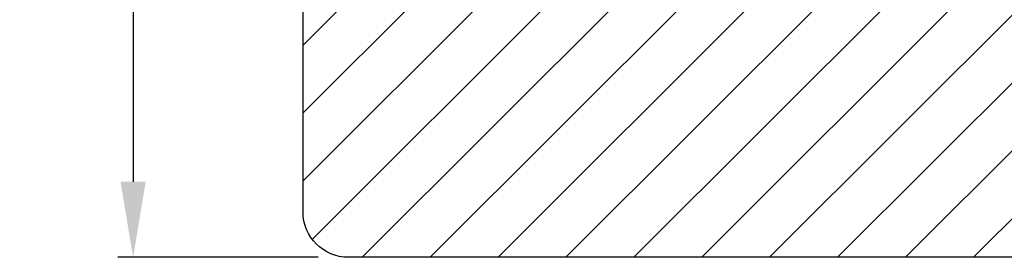
# Model space of a CAD drawing. Units: millimetres. Extents: x 7428 to 8616, y 3427 to 4267.
# Drawn here: x 8165 to 8231, y 4116 to 4131 of the extents above; entities that cross this region are included whole.
import ezdxf

# ---------------------------------------------------------------- set-up
doc = ezdxf.new("R2010")
doc.units = ezdxf.units.MM
doc.layers.get('0').update_dxf_attribs({"lineweight": 0})
doc.layers.get('DEFPOINTS').update_dxf_attribs({"lineweight": 0})
for name, color, linetype, lineweight in [('02 MEASURES', 156, 'Continuous', 13), ('03 FRAME', 40, 'Continuous', 25), ('04 FRAME HATCH', 40, 'Continuous', 0)]:
    doc.layers.add(name, color=color, linetype=linetype, lineweight=lineweight)
doc.styles.add('M1x2', font='arial.ttf', dxfattribs={"height": 6})
doc.dimstyles.new('M1x1 NY', dxfattribs={"dimtxt": 5, "dimasz": 5, "dimexe": 1, "dimexo": 2, "dimgap": 0.5, "dimtad": 1, "dimdec": 0, "dimdsep": 46, "dimtxsty": 'M1x2', "dimcen": -1, "dimclrd": 256, "dimclre": 256, "dimclrt": 256, "dimazin": 2, "dimtfac": 1, "dimtdec": 0, "dimtmove": 0, "dimatfit": 3, "dimfxl": 1, "dimtolj": 1, "dimarcsym": 0})

# ---------------------------------------------------------------- blocks, each defined once
blk = doc.blocks.new('*D23995')
at = {"layer": '02 MEASURES', "lineweight": -2}
for p, q in [((8185.220546440743, 4161.587623055921), (8171.98262920314, 4161.587623055921)), ((8172.98262920314, 4156.587623055921), (8172.98262920314, 4120.587623055921)), ((8185.220546440743, 4115.587623055921), (8171.98262920314, 4115.587623055921))]:
    blk.add_line(p, q, dxfattribs=at)
at = {"layer": '02 MEASURES'}
for points in [[(8173.815962536473, 4156.587623055921), (8172.149295869807, 4156.587623055921), (8172.98262920314, 4161.587623055921)], [(8172.149295869807, 4120.587623055921), (8173.815962536473, 4120.587623055921), (8172.98262920314, 4115.587623055921)]]:
    blk.add_solid(points, dxfattribs=at)
at = {"layer": 'DEFPOINTS', "color": 0}
for p in [(8187.220546440743, 4161.587623055921), (8172.98262920314, 4115.587623055921), (8187.220546440743, 4115.587623055921)]:
    blk.add_point(p, dxfattribs=at)
at = {"layer": '02 MEASURES', "insert": (8169.41962920314, 4138.587623055921), "char_height": 6, "attachment_point": 5, "rotation": 90, "style": 'M1x2'}
blk.add_mtext('\\A1;46', dxfattribs=at)
blk = doc.blocks.new('TOP KARM')
at = {"layer": '04 FRAME HATCH'}
h = blk.add_hatch(dxfattribs=at)
h.set_pattern_fill('ANSI31', color=256, style=0)
h.set_pattern_definition([(45, (0, 0), (-2.245064030267288, 2.245064030267288), [])])
h.paths.add_polyline_path([(3748.440575278747, -497.2848235786727), (3748.440575278747, -473.2848235786725, 0.4142135623729479), (3745.440575278746, -470.2848235786724), (3743.644738735345, -470.2848235786724, 0.3616214947858093), (3743.153072652327, -470.6939144877635, -0.8320502943378282), (3738.728077905166, -470.6939144877635, 0.3616214947869921), (3738.236411822149, -470.2848235786724), (3733.940575278747, -470.2848235786725), (3733.440575278747, -470.7848235786725), (3733.440575278747, -473.2848235786725), (3721.440575278747, -473.2848235786726), (3721.440575278747, -470.7848235786726), (3720.940575278747, -470.2848235786726), (3718.925856652985, -470.2848235786726), (3711.683215965866, -473.2848235786726), (3710.440575278747, -470.2848235786726), (3689.740575278746, -470.2848235786733), (3689.240575278746, -470.7848235786733), (3689.240575278746, -480.2848235786733), (3685.240575278746, -480.2848235786733), (3685.240575278747, -470.7848235786733), (3684.740575278746, -470.2848235786733), (3661.940575278747, -470.2848235786734), (3661.440575278747, -470.7848235786734), (3661.440575278747, -473.2848235786734), (3649.440575278747, -473.2848235786734), (3649.440575278747, -470.7848235786734), (3648.940575278747, -470.2848235786734), (3637.440575278747, -470.2848235786734, 0.4142135623730173), (3634.440575278747, -473.2848235786734), (3634.440575278747, -513.2848235786735, 0.4142135623729614), (3637.440575278747, -516.2848235786735), (3692.940575278747, -516.2848235786732, 0.4142135623732267), (3694.440575278747, -514.784823578673), (3694.440575278747, -501.7848235786734, -0.4142135623731933), (3695.940575278747, -500.2848235786733), (3712.840575278747, -500.2848235786725, 0.4142135623734188), (3714.340575278746, -498.7848235786724), (3714.340575278747, -493.2848235786726), (3726.740575278747, -493.2848235786726), (3726.740575278746, -498.7848235786721, 0.4142135623729457), (3728.240575278746, -500.2848235786724), (3745.440575278747, -500.2848235786724, 0.4142135623732169)])
at = {"layer": '03 FRAME'}
blk.add_lwpolyline([(3714.340575278747, -493.2848235786726), (3714.340575278747, -498.7848235786725, -0.4142135623730807), (3712.840575278747, -500.2848235786725), (3695.940575278747, -500.2848235786733, 0.4142135623730607), (3694.440575278747, -501.7848235786733), (3694.440575278747, -514.7848235786732, -0.4142135623730497), (3692.940575278747, -516.2848235786732), (3637.440575278747, -516.2848235786735, -0.4142135623730719), (3634.440575278747, -513.2848235786735), (3634.440575278747, -473.2848235786734, -0.4142135623730785), (3637.440575278747, -470.2848235786734), (3648.940575278747, -470.2848235786734), (3649.440575278747, -470.7848235786734), (3649.440575278747, -473.2848235786734), (3661.440575278747, -473.2848235786734), (3661.440575278747, -470.7848235786734), (3661.940575278747, -470.2848235786734), (3684.740575278746, -470.2848235786733), (3685.240575278747, -470.7848235786733), (3685.240575278746, -480.2848235786733), (3689.240575278746, -480.2848235786733), (3689.240575278746, -470.7848235786733), (3689.740575278746, -470.2848235786733), (3710.440575278747, -470.2848235786726), (3711.683215965866, -473.2848235786726), (3718.925856652985, -470.2848235786726), (3720.940575278747, -470.2848235786726), (3721.440575278747, -470.7848235786726), (3721.440575278747, -473.2848235786726), (3733.440575278747, -473.2848235786725), (3733.440575278747, -470.7848235786725), (3733.940575278747, -470.2848235786725), (3738.236411822149, -470.2848235786725, -0.3616214947864778), (3738.728077905166, -470.6939144877635, 0.8320502943378257), (3743.153072652327, -470.6939144877635, -0.3616214947863172), (3743.644738735345, -470.2848235786725), (3745.440575278746, -470.2848235786725, -0.4142135623731008), (3748.440575278747, -473.2848235786725), (3748.440575278747, -497.2848235786725, -0.4142135623731126), (3745.440575278747, -500.2848235786725), (3728.240575278747, -500.2848235786725, -0.4142135623729735), (3726.740575278746, -498.7848235786725), (3726.740575278747, -493.2848235786726)], format="xyb", close=True, dxfattribs=at)

msp = doc.modelspace()

# ---------------------------------------------------------------- block references
msp.add_blockref('TOP KARM', (4549.779971161995, 4631.87244663459))

# ---------------------------------------------------------------- dimensions: what is measured, and where the dimension line sits
at = {"layer": '02 MEASURES'}
dim = msp.add_linear_dim(base=(8172.98262920314, 4115.587623055921), p1=(8187.220546440743, 4161.587623055921), p2=(8187.220546440743, 4115.587623055921), angle=270, dimstyle='M1x1 NY', dxfattribs=at)
dim.commit()
dim.dimension.update_dxf_attribs({"geometry": '*D23995', "text_midpoint": (8169.41962920314, 4138.587623055921)})

doc.saveas('drawing.dxf')
